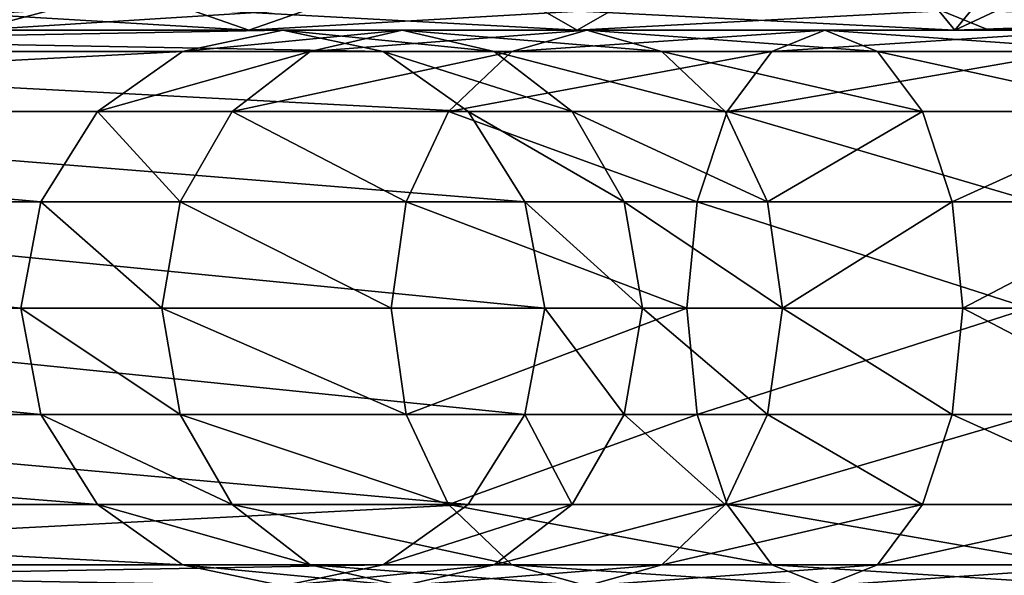
# Model space of a CAD drawing. Units: millimetres. Extents: x 0 to 700, y -24 to 1872.
# Drawn here: x 129 to 214, y 1777 to 1825 of the extents above; entities that cross this region are included whole.
import ezdxf

# ---------------------------------------------------------------- set-up
doc = ezdxf.new("R2010")
doc.units = ezdxf.units.MM
doc.layers.get('0').update_dxf_attribs({"true_color": 0xff5454})

# ---------------------------------------------------------------- blocks, each defined once
blk = doc.blocks.new('Component_1')
for p, q in [((125.596, 48, 430.882), (149.277, 48, 452.366)), ((149.277, 48, 452.366), (144.078, 46.173, 459.806)), ((154.475, 46.173, 444.927), (149.277, 48, 452.366)), ((149.277, 48, 452.366), (177.594, 48, 467.215)), ((177.594, 48, 467.215), (174.431, 46.173, 475.721)), ((180.758, 46.173, 458.708), (177.594, 48, 467.215)), ((177.594, 48, 467.215), (210.202, 48, 474.817)), ((210.202, 48, 474.817), (208.715, 46.173, 483.714)), ((211.689, 46.173, 465.92), (210.202, 48, 474.817)), ((210.202, 48, 474.817), (213.15, 48, 475.119)), ((213.15, 48, 475.119), (261.667, 48, 480.091))]:
    blk.add_line(p, q)
mesh = blk.add_polyface()
corners = [(132.496, 46.173, 424.986), (108.07, 48, 404.138), (116.229, 46.173, 400.165), (125.596, 48, 430.882)]
mesh.append_faces([[corners[k] for k in face] for face in [(0, 1, 2), (1, 0, 3)]], dxfattribs={"vtx0": -1})
mesh = blk.add_polyface()
corners = [(149.277, 48, 452.366), (118.696, 46.173, 436.777), (125.596, 48, 430.882), (144.078, 46.173, 459.806)]
mesh.append_faces([[corners[k] for k in face] for face in [(0, 1, 2), (1, 0, 3)]], dxfattribs={"vtx0": -1})
mesh = blk.add_polyface()
corners = [(154.475, 46.173, 444.927), (125.596, 48, 430.882), (132.496, 46.173, 424.986), (149.277, 48, 452.366)]
mesh.append_faces([[corners[k] for k in face] for face in [(0, 1, 2), (1, 0, 3)]], dxfattribs={"vtx0": -1})
mesh = blk.add_polyface()
corners = [(177.594, 48, 467.215), (144.078, 46.173, 459.806), (149.277, 48, 452.366), (174.431, 46.173, 475.721)]
mesh.append_faces([[corners[k] for k in face] for face in [(0, 1, 2), (1, 0, 3)]], dxfattribs={"vtx0": -1})
mesh = blk.add_polyface()
corners = [(180.758, 46.173, 458.708), (149.277, 48, 452.366), (154.475, 46.173, 444.927), (177.594, 48, 467.215)]
mesh.append_faces([[corners[k] for k in face] for face in [(0, 1, 2), (1, 0, 3)]], dxfattribs={"vtx0": -1})
mesh = blk.add_polyface()
corners = [(210.202, 48, 474.817), (174.431, 46.173, 475.721), (177.594, 48, 467.215), (208.715, 46.173, 483.714)]
mesh.append_faces([[corners[k] for k in face] for face in [(0, 1, 2), (1, 0, 3)]], dxfattribs={"vtx0": -1})
mesh = blk.add_polyface()
corners = [(211.689, 46.173, 465.92), (177.594, 48, 467.215), (180.758, 46.173, 458.708), (210.202, 48, 474.817)]
mesh.append_faces([[corners[k] for k in face] for face in [(0, 1, 2), (1, 0, 3)]], dxfattribs={"vtx0": -1})
mesh = blk.add_polyface()
corners = [(213.15, 48, 475.119), (208.715, 46.173, 483.714), (210.202, 48, 474.817), (261.667, 48, 480.091), (469.806, 48, 501.42), (212.233, 46.173, 484.075), (260.749, 46.173, 489.046), (468.889, 46.173, 510.375), (508.256, 48, 505.36), (507.85, 46.173, 514.368)]
mesh.append_faces([[corners[k] for k in face] for face in [(0, 1, 2), (7, 8, 9)]], dxfattribs={"vtx0": -1})
mesh.append_faces([[corners[k] for k in face] for face in [(1, 4, 5), (5, 4, 6), (6, 4, 7)]], dxfattribs={"vtx0": -1, "vtx1": -1})
mesh.append_faces([[corners[k] for k in face] for face in [(1, 0, 3), (1, 3, 4), (7, 4, 8)]], dxfattribs={"vtx0": -1, "vtx2": -1})
mesh = blk.add_polyface()
corners = [(214.068, 46.173, 466.163), (210.202, 48, 474.817), (211.689, 46.173, 465.92), (262.584, 46.173, 471.135), (470.724, 46.173, 492.464), (213.15, 48, 475.119), (261.667, 48, 480.091), (469.806, 48, 501.42), (508.661, 46.173, 496.352), (508.256, 48, 505.36)]
mesh.append_faces([[corners[k] for k in face] for face in [(0, 1, 2), (7, 8, 9)]], dxfattribs={"vtx0": -1})
mesh.append_faces([[corners[k] for k in face] for face in [(1, 4, 5), (5, 4, 6), (6, 4, 7)]], dxfattribs={"vtx0": -1, "vtx1": -1})
mesh.append_faces([[corners[k] for k in face] for face in [(1, 0, 3), (1, 3, 4), (7, 4, 8)]], dxfattribs={"vtx0": -1, "vtx2": -1})
blk = doc.blocks.new('Component_2')
at = {"color": 9, "true_color": 0xc6c6c6}
for p, q in [((106.597, 46.173, 92.835), (115.248, 48, 95.977)), ((115.248, 48, 95.977), (123.898, 46.173, 99.119)), ((117.605, 46.173, 67.695), (125.541, 48, 72.468)), ((125.541, 48, 72.468), (133.478, 46.173, 77.24)), ((135.019, 46.173, 45.717), (141.48, 48, 52.352)), ((141.48, 48, 52.352), (147.94, 46.173, 58.988)), ((157.454, 46.173, 28.895), (162.013, 48, 36.956)), ((162.013, 48, 36.956), (166.572, 46.173, 45.017)), ((106.597, 46.173, 92.835), (14.222, 46.173, 409.268)), ((123.898, 46.173, 99.119), (31.855, 46.173, 414.416)), ((99.263, 40.971, 90.172), (106.597, 46.173, 92.835)), ((117.605, 46.173, 67.695), (106.597, 46.173, 92.835)), ((110.876, 40.971, 63.649), (117.605, 46.173, 67.695)), ((135.019, 46.173, 45.717), (117.605, 46.173, 67.695)), ((133.478, 46.173, 77.24), (123.898, 46.173, 99.119)), ((123.898, 46.173, 99.119), (131.232, 40.971, 101.782)), ((129.542, 40.971, 40.092), (135.019, 46.173, 45.717)), ((147.94, 46.173, 58.988), (133.478, 46.173, 77.24)), ((133.478, 46.173, 77.24), (140.206, 40.971, 81.286)), ((157.454, 46.173, 28.895), (135.019, 46.173, 45.717)), ((166.572, 46.173, 45.017), (147.94, 46.173, 58.988)), ((147.94, 46.173, 58.988), (153.417, 40.971, 64.613)), ((153.589, 40.971, 22.061), (157.454, 46.173, 28.895)), ((183.432, 46.173, 18.337), (157.454, 46.173, 28.895)), ((188.146, 46.173, 36.249), (166.572, 46.173, 45.017)), ((166.572, 46.173, 45.017), (170.437, 40.971, 51.851)), ((99.263, 40.971, 90.172), (6.748, 40.971, 407.086)), ((131.232, 40.971, 101.782), (39.329, 40.971, 416.598)), ((94.363, 33.184, 88.392), (99.263, 40.971, 90.172)), ((110.876, 40.971, 63.649), (99.263, 40.971, 90.172)), ((106.381, 33.184, 60.946), (110.876, 40.971, 63.649)), ((129.542, 40.971, 40.092), (110.876, 40.971, 63.649)), ((125.883, 33.184, 36.333), (129.542, 40.971, 40.092)), ((153.589, 40.971, 22.061), (129.542, 40.971, 40.092)), ((140.206, 40.971, 81.286), (131.232, 40.971, 101.782)), ((131.232, 40.971, 101.782), (136.132, 33.184, 103.562)), ((153.417, 40.971, 64.613), (140.206, 40.971, 81.286)), ((140.206, 40.971, 81.286), (144.702, 33.184, 83.989)), ((151.007, 33.184, 17.495), (153.589, 40.971, 22.061)), ((170.437, 40.971, 51.851), (153.417, 40.971, 64.613)), ((153.417, 40.971, 64.613), (157.077, 33.184, 68.371)), ((181.433, 40.971, 10.745), (153.589, 40.971, 22.061)), ((190.144, 40.971, 43.842), (170.437, 40.971, 51.851)), ((170.437, 40.971, 51.851), (173.019, 33.184, 56.417)), ((94.363, 33.184, 88.392), (1.754, 33.184, 405.628)), ((44.323, 33.184, 418.056), (136.132, 33.184, 103.562)), ((92.643, 24, 87.767), (94.363, 33.184, 88.392)), ((106.381, 33.184, 60.946), (94.363, 33.184, 88.392)), ((104.802, 24, 59.997), (106.381, 33.184, 60.946)), ((125.883, 33.184, 36.333), (106.381, 33.184, 60.946)), ((124.598, 24, 35.014), (125.883, 33.184, 36.333)), ((151.007, 33.184, 17.495), (125.883, 33.184, 36.333)), ((136.132, 33.184, 103.562), (144.702, 33.184, 83.989)), ((136.132, 33.184, 103.562), (137.853, 24, 104.187)), ((144.702, 33.184, 83.989), (157.077, 33.184, 68.371)), ((144.702, 33.184, 83.989), (146.281, 24, 84.938)), ((150.1, 24, 15.892), (151.007, 33.184, 17.495)), ((180.098, 33.184, 5.672), (151.007, 33.184, 17.495)), ((157.077, 33.184, 68.371), (173.019, 33.184, 56.417)), ((157.077, 33.184, 68.371), (158.362, 24, 69.691)), ((173.019, 33.184, 56.417), (191.479, 33.184, 48.915)), ((173.019, 33.184, 56.417), (173.926, 24, 58.021)), ((92.643, 24, 87.767), (0, 24, 405.116)), ((137.853, 24, 104.187), (46.077, 24, 418.567)), ((104.802, 24, 59.997), (92.643, 24, 87.767)), ((94.363, 14.816, 88.392), (92.643, 24, 87.767)), ((124.598, 24, 35.014), (104.802, 24, 59.997)), ((106.381, 14.816, 60.946), (104.802, 24, 59.997)), ((150.1, 24, 15.892), (124.598, 24, 35.014)), ((125.883, 14.816, 36.333), (124.598, 24, 35.014)), ((137.853, 24, 104.187), (136.132, 14.816, 103.562)), ((146.281, 24, 84.938), (137.853, 24, 104.187)), ((146.281, 24, 84.938), (144.702, 14.816, 83.989)), ((158.362, 24, 69.691), (146.281, 24, 84.938)), ((179.629, 24, 3.89), (150.1, 24, 15.892)), ((151.007, 14.816, 17.495), (150.1, 24, 15.892)), ((158.362, 24, 69.691), (157.077, 14.816, 68.371)), ((173.926, 24, 58.021), (158.362, 24, 69.691)), ((173.926, 24, 58.021), (173.019, 14.816, 56.417)), ((191.948, 24, 50.696), (173.926, 24, 58.021)), ((94.363, 14.816, 88.392), (1.754, 14.816, 405.628)), ((136.132, 14.816, 103.562), (44.323, 14.816, 418.056)), ((106.381, 14.816, 60.946), (94.363, 14.816, 88.392)), ((99.263, 7.029, 90.172), (94.363, 14.816, 88.392)), ((125.883, 14.816, 36.333), (106.381, 14.816, 60.946)), ((110.876, 7.029, 63.649), (106.381, 14.816, 60.946)), ((151.007, 14.816, 17.495), (125.883, 14.816, 36.333)), ((129.542, 7.029, 40.092), (125.883, 14.816, 36.333)), ((136.132, 14.816, 103.562), (131.232, 7.029, 101.782)), ((144.702, 14.816, 83.989), (136.132, 14.816, 103.562)), ((144.702, 14.816, 83.989), (140.206, 7.029, 81.286)), ((157.077, 14.816, 68.371), (144.702, 14.816, 83.989)), ((180.098, 14.816, 5.672), (151.007, 14.816, 17.495)), ((153.589, 7.029, 22.061), (151.007, 14.816, 17.495)), ((157.077, 14.816, 68.371), (153.417, 7.029, 64.613)), ((173.019, 14.816, 56.417), (157.077, 14.816, 68.371)), ((173.019, 14.816, 56.417), (170.437, 7.029, 51.851)), ((191.479, 14.816, 48.915), (173.019, 14.816, 56.417)), ((99.263, 7.029, 90.172), (6.748, 7.029, 407.086)), ((131.232, 7.029, 101.782), (39.329, 7.029, 416.598)), ((110.876, 7.029, 63.649), (99.263, 7.029, 90.172)), ((106.597, 1.827, 92.835), (99.263, 7.029, 90.172)), ((129.542, 7.029, 40.092), (110.876, 7.029, 63.649)), ((117.605, 1.827, 67.695), (110.876, 7.029, 63.649)), ((131.232, 7.029, 101.782), (123.898, 1.827, 99.119)), ((153.589, 7.029, 22.061), (129.542, 7.029, 40.092)), ((135.019, 1.827, 45.717), (129.542, 7.029, 40.092)), ((140.206, 7.029, 81.286), (131.232, 7.029, 101.782)), ((140.206, 7.029, 81.286), (133.478, 1.827, 77.24)), ((153.417, 7.029, 64.613), (140.206, 7.029, 81.286)), ((153.417, 7.029, 64.613), (147.94, 1.827, 58.988)), ((170.437, 7.029, 51.851), (153.417, 7.029, 64.613)), ((181.433, 7.029, 10.745), (153.589, 7.029, 22.061)), ((157.454, 1.827, 28.895), (153.589, 7.029, 22.061)), ((170.437, 7.029, 51.851), (166.572, 1.827, 45.017)), ((190.144, 7.029, 43.842), (170.437, 7.029, 51.851)), ((106.597, 1.827, 92.835), (14.222, 1.827, 409.268)), ((123.898, 1.827, 99.119), (31.855, 1.827, 414.416)), ((117.605, 1.827, 67.695), (106.597, 1.827, 92.835)), ((115.248, 0, 95.977), (106.597, 1.827, 92.835)), ((123.898, 1.827, 99.119), (115.248, 0, 95.977)), ((135.019, 1.827, 45.717), (117.605, 1.827, 67.695)), ((125.541, 0, 72.468), (117.605, 1.827, 67.695)), ((133.478, 1.827, 77.24), (123.898, 1.827, 99.119)), ((133.478, 1.827, 77.24), (125.541, 0, 72.468)), ((147.94, 1.827, 58.988), (133.478, 1.827, 77.24)), ((157.454, 1.827, 28.895), (135.019, 1.827, 45.717)), ((141.48, 0, 52.352), (135.019, 1.827, 45.717)), ((147.94, 1.827, 58.988), (141.48, 0, 52.352)), ((166.572, 1.827, 45.017), (147.94, 1.827, 58.988)), ((183.432, 1.827, 18.337), (157.454, 1.827, 28.895)), ((162.013, 0, 36.956), (157.454, 1.827, 28.895)), ((166.572, 1.827, 45.017), (162.013, 0, 36.956)), ((188.146, 1.827, 36.249), (166.572, 1.827, 45.017)), ((115.248, 0, 95.977), (23.038, 0, 411.842))]:
    blk.add_line(p, q, dxfattribs=at)
at = {"color": 9, "true_color": 0xc6c6c6, "extrusion": (5.49083e-17, 1, -2.07034e-16)}
blk.add_arc((-211.241, 124), 100, 270, 343.72609, dxfattribs=at)
at = {"color": 9, "true_color": 0xc6c6c6}
mesh = blk.add_polyface(dxfattribs=at)
corners = [(14.222, 46.173, 409.268), (115.248, 48, 95.977), (106.597, 46.173, 92.835), (23.038, 48, 411.842)]
mesh.append_faces([[corners[k] for k in face] for face in [(0, 1, 2), (1, 0, 3)]], dxfattribs={"vtx0": -1, "color": 9})
mesh = blk.add_polyface(dxfattribs=at)
corners = [(23.038, 48, 411.842), (123.898, 46.173, 99.119), (115.248, 48, 95.977), (31.855, 46.173, 414.416)]
mesh.append_faces([[corners[k] for k in face] for face in [(0, 1, 2), (1, 0, 3)]], dxfattribs={"vtx0": -1, "color": 9})
mesh = blk.add_polyface(dxfattribs=at)
corners = [(106.597, 46.173, 92.835), (125.541, 48, 72.468), (117.605, 46.173, 67.695), (115.248, 48, 95.977)]
mesh.append_faces([[corners[k] for k in face] for face in [(0, 1, 2), (1, 0, 3)]], dxfattribs={"vtx0": -1, "color": 9})
mesh = blk.add_polyface(dxfattribs=at)
corners = [(115.248, 48, 95.977), (133.478, 46.173, 77.24), (125.541, 48, 72.468), (123.898, 46.173, 99.119)]
mesh.append_faces([[corners[k] for k in face] for face in [(0, 1, 2), (1, 0, 3)]], dxfattribs={"vtx0": -1, "color": 9})
mesh = blk.add_polyface(dxfattribs=at)
corners = [(117.605, 46.173, 67.695), (141.48, 48, 52.352), (135.019, 46.173, 45.717), (125.541, 48, 72.468)]
mesh.append_faces([[corners[k] for k in face] for face in [(0, 1, 2), (1, 0, 3)]], dxfattribs={"vtx0": -1, "color": 9})
mesh = blk.add_polyface(dxfattribs=at)
corners = [(125.541, 48, 72.468), (147.94, 46.173, 58.988), (141.48, 48, 52.352), (133.478, 46.173, 77.24)]
mesh.append_faces([[corners[k] for k in face] for face in [(0, 1, 2), (1, 0, 3)]], dxfattribs={"vtx0": -1, "color": 9})
mesh = blk.add_polyface(dxfattribs=at)
corners = [(135.019, 46.173, 45.717), (162.013, 48, 36.956), (157.454, 46.173, 28.895), (141.48, 48, 52.352)]
mesh.append_faces([[corners[k] for k in face] for face in [(0, 1, 2), (1, 0, 3)]], dxfattribs={"vtx0": -1, "color": 9})
mesh = blk.add_polyface(dxfattribs=at)
corners = [(141.48, 48, 52.352), (166.572, 46.173, 45.017), (162.013, 48, 36.956), (147.94, 46.173, 58.988)]
mesh.append_faces([[corners[k] for k in face] for face in [(0, 1, 2), (1, 0, 3)]], dxfattribs={"vtx0": -1, "color": 9})
mesh = blk.add_polyface(dxfattribs=at)
corners = [(157.454, 46.173, 28.895), (185.789, 48, 27.293), (183.432, 46.173, 18.337), (162.013, 48, 36.956)]
mesh.append_faces([[corners[k] for k in face] for face in [(0, 1, 2), (1, 0, 3)]], dxfattribs={"vtx0": -1, "color": 9})
mesh = blk.add_polyface(dxfattribs=at)
corners = [(162.013, 48, 36.956), (188.146, 46.173, 36.249), (185.789, 48, 27.293), (166.572, 46.173, 45.017)]
mesh.append_faces([[corners[k] for k in face] for face in [(0, 1, 2), (1, 0, 3)]], dxfattribs={"vtx0": -1, "color": 9})
mesh = blk.add_polyface(dxfattribs=at)
corners = [(6.748, 40.971, 407.086), (106.597, 46.173, 92.835), (99.263, 40.971, 90.172), (14.222, 46.173, 409.268)]
mesh.append_faces([[corners[k] for k in face] for face in [(0, 1, 2), (1, 0, 3)]], dxfattribs={"vtx0": -1, "color": 9})
mesh = blk.add_polyface(dxfattribs=at)
corners = [(31.855, 46.173, 414.416), (131.232, 40.971, 101.782), (123.898, 46.173, 99.119), (39.329, 40.971, 416.598)]
mesh.append_faces([[corners[k] for k in face] for face in [(0, 1, 2), (1, 0, 3)]], dxfattribs={"vtx0": -1, "color": 9})
mesh = blk.add_polyface(dxfattribs=at)
corners = [(99.263, 40.971, 90.172), (117.605, 46.173, 67.695), (110.876, 40.971, 63.649), (106.597, 46.173, 92.835)]
mesh.append_faces([[corners[k] for k in face] for face in [(0, 1, 2), (1, 0, 3)]], dxfattribs={"vtx0": -1, "color": 9})
mesh = blk.add_polyface(dxfattribs=at)
corners = [(110.876, 40.971, 63.649), (135.019, 46.173, 45.717), (129.542, 40.971, 40.092), (117.605, 46.173, 67.695)]
mesh.append_faces([[corners[k] for k in face] for face in [(0, 1, 2), (1, 0, 3)]], dxfattribs={"vtx0": -1, "color": 9})
mesh = blk.add_polyface(dxfattribs=at)
corners = [(123.898, 46.173, 99.119), (140.206, 40.971, 81.286), (133.478, 46.173, 77.24), (131.232, 40.971, 101.782)]
mesh.append_faces([[corners[k] for k in face] for face in [(0, 1, 2), (1, 0, 3)]], dxfattribs={"vtx0": -1, "color": 9})
mesh = blk.add_polyface(dxfattribs=at)
corners = [(129.542, 40.971, 40.092), (157.454, 46.173, 28.895), (153.589, 40.971, 22.061), (135.019, 46.173, 45.717)]
mesh.append_faces([[corners[k] for k in face] for face in [(0, 1, 2), (1, 0, 3)]], dxfattribs={"vtx0": -1, "color": 9})
mesh = blk.add_polyface(dxfattribs=at)
corners = [(133.478, 46.173, 77.24), (153.417, 40.971, 64.613), (147.94, 46.173, 58.988), (140.206, 40.971, 81.286)]
mesh.append_faces([[corners[k] for k in face] for face in [(0, 1, 2), (1, 0, 3)]], dxfattribs={"vtx0": -1, "color": 9})
mesh = blk.add_polyface(dxfattribs=at)
corners = [(147.94, 46.173, 58.988), (170.437, 40.971, 51.851), (166.572, 46.173, 45.017), (153.417, 40.971, 64.613)]
mesh.append_faces([[corners[k] for k in face] for face in [(0, 1, 2), (1, 0, 3)]], dxfattribs={"vtx0": -1, "color": 9})
mesh = blk.add_polyface(dxfattribs=at)
corners = [(153.589, 40.971, 22.061), (183.432, 46.173, 18.337), (181.433, 40.971, 10.745), (157.454, 46.173, 28.895)]
mesh.append_faces([[corners[k] for k in face] for face in [(0, 1, 2), (1, 0, 3)]], dxfattribs={"vtx0": -1, "color": 9})
mesh = blk.add_polyface(dxfattribs=at)
corners = [(166.572, 46.173, 45.017), (190.144, 40.971, 43.842), (188.146, 46.173, 36.249), (170.437, 40.971, 51.851)]
mesh.append_faces([[corners[k] for k in face] for face in [(0, 1, 2), (1, 0, 3)]], dxfattribs={"vtx0": -1, "color": 9})
mesh = blk.add_polyface(dxfattribs=at)
corners = [(1.754, 33.184, 405.628), (99.263, 40.971, 90.172), (94.363, 33.184, 88.392), (6.748, 40.971, 407.086)]
mesh.append_faces([[corners[k] for k in face] for face in [(0, 1, 2), (1, 0, 3)]], dxfattribs={"vtx0": -1, "color": 9})
mesh = blk.add_polyface(dxfattribs=at)
corners = [(131.232, 40.971, 101.782), (44.323, 33.184, 418.056), (136.132, 33.184, 103.562), (39.329, 40.971, 416.598)]
mesh.append_faces([[corners[k] for k in face] for face in [(0, 1, 2), (1, 0, 3)]], dxfattribs={"vtx0": -1, "color": 9})
mesh = blk.add_polyface(dxfattribs=at)
corners = [(94.363, 33.184, 88.392), (110.876, 40.971, 63.649), (106.381, 33.184, 60.946), (99.263, 40.971, 90.172)]
mesh.append_faces([[corners[k] for k in face] for face in [(0, 1, 2), (1, 0, 3)]], dxfattribs={"vtx0": -1, "color": 9})
mesh = blk.add_polyface(dxfattribs=at)
corners = [(106.381, 33.184, 60.946), (129.542, 40.971, 40.092), (125.883, 33.184, 36.333), (110.876, 40.971, 63.649)]
mesh.append_faces([[corners[k] for k in face] for face in [(0, 1, 2), (1, 0, 3)]], dxfattribs={"vtx0": -1, "color": 9})
mesh = blk.add_polyface(dxfattribs=at)
corners = [(129.542, 40.971, 40.092), (151.007, 33.184, 17.495), (125.883, 33.184, 36.333), (153.589, 40.971, 22.061)]
mesh.append_faces([[corners[k] for k in face] for face in [(0, 1, 2), (1, 0, 3)]], dxfattribs={"vtx0": -1, "color": 9})
mesh = blk.add_polyface(dxfattribs=at)
corners = [(140.206, 40.971, 81.286), (136.132, 33.184, 103.562), (144.702, 33.184, 83.989), (131.232, 40.971, 101.782)]
mesh.append_faces([[corners[k] for k in face] for face in [(0, 1, 2), (1, 0, 3)]], dxfattribs={"vtx0": -1, "color": 9})
mesh = blk.add_polyface(dxfattribs=at)
corners = [(153.417, 40.971, 64.613), (144.702, 33.184, 83.989), (157.077, 33.184, 68.371), (140.206, 40.971, 81.286)]
mesh.append_faces([[corners[k] for k in face] for face in [(0, 1, 2), (1, 0, 3)]], dxfattribs={"vtx0": -1, "color": 9})
mesh = blk.add_polyface(dxfattribs=at)
corners = [(153.589, 40.971, 22.061), (180.098, 33.184, 5.672), (151.007, 33.184, 17.495), (181.433, 40.971, 10.745)]
mesh.append_faces([[corners[k] for k in face] for face in [(0, 1, 2), (1, 0, 3)]], dxfattribs={"vtx0": -1, "color": 9})
mesh = blk.add_polyface(dxfattribs=at)
corners = [(157.077, 33.184, 68.371), (170.437, 40.971, 51.851), (153.417, 40.971, 64.613), (173.019, 33.184, 56.417)]
mesh.append_faces([[corners[k] for k in face] for face in [(0, 1, 2), (1, 0, 3)]], dxfattribs={"vtx0": -1, "color": 9})
mesh = blk.add_polyface(dxfattribs=at)
corners = [(173.019, 33.184, 56.417), (190.144, 40.971, 43.842), (170.437, 40.971, 51.851), (191.479, 33.184, 48.915)]
mesh.append_faces([[corners[k] for k in face] for face in [(0, 1, 2), (1, 0, 3)]], dxfattribs={"vtx0": -1, "color": 9})
mesh = blk.add_polyface(dxfattribs=at)
corners = [(0, 24, 405.116), (94.363, 33.184, 88.392), (92.643, 24, 87.767), (1.754, 33.184, 405.628)]
mesh.append_faces([[corners[k] for k in face] for face in [(0, 1, 2), (1, 0, 3)]], dxfattribs={"vtx0": -1, "color": 9})
mesh = blk.add_polyface(dxfattribs=at)
corners = [(136.132, 33.184, 103.562), (46.077, 24, 418.567), (137.853, 24, 104.187), (44.323, 33.184, 418.056)]
mesh.append_faces([[corners[k] for k in face] for face in [(0, 1, 2), (1, 0, 3)]], dxfattribs={"vtx0": -1, "color": 9})
mesh = blk.add_polyface(dxfattribs=at)
corners = [(92.643, 24, 87.767), (106.381, 33.184, 60.946), (104.802, 24, 59.997), (94.363, 33.184, 88.392)]
mesh.append_faces([[corners[k] for k in face] for face in [(0, 1, 2), (1, 0, 3)]], dxfattribs={"vtx0": -1, "color": 9})
mesh = blk.add_polyface(dxfattribs=at)
corners = [(104.802, 24, 59.997), (125.883, 33.184, 36.333), (124.598, 24, 35.014), (106.381, 33.184, 60.946)]
mesh.append_faces([[corners[k] for k in face] for face in [(0, 1, 2), (1, 0, 3)]], dxfattribs={"vtx0": -1, "color": 9})
mesh = blk.add_polyface(dxfattribs=at)
corners = [(125.883, 33.184, 36.333), (150.1, 24, 15.892), (124.598, 24, 35.014), (151.007, 33.184, 17.495)]
mesh.append_faces([[corners[k] for k in face] for face in [(0, 1, 2), (1, 0, 3)]], dxfattribs={"vtx0": -1, "color": 9})
mesh = blk.add_polyface(dxfattribs=at)
corners = [(144.702, 33.184, 83.989), (137.853, 24, 104.187), (146.281, 24, 84.938), (136.132, 33.184, 103.562)]
mesh.append_faces([[corners[k] for k in face] for face in [(0, 1, 2), (1, 0, 3)]], dxfattribs={"vtx0": -1, "color": 9})
mesh = blk.add_polyface(dxfattribs=at)
corners = [(157.077, 33.184, 68.371), (146.281, 24, 84.938), (158.362, 24, 69.691), (144.702, 33.184, 83.989)]
mesh.append_faces([[corners[k] for k in face] for face in [(0, 1, 2), (1, 0, 3)]], dxfattribs={"vtx0": -1, "color": 9})
mesh = blk.add_polyface(dxfattribs=at)
corners = [(151.007, 33.184, 17.495), (179.629, 24, 3.89), (150.1, 24, 15.892), (180.098, 33.184, 5.672)]
mesh.append_faces([[corners[k] for k in face] for face in [(0, 1, 2), (1, 0, 3)]], dxfattribs={"vtx0": -1, "color": 9})
mesh = blk.add_polyface(dxfattribs=at)
corners = [(158.362, 24, 69.691), (173.019, 33.184, 56.417), (157.077, 33.184, 68.371), (173.926, 24, 58.021)]
mesh.append_faces([[corners[k] for k in face] for face in [(0, 1, 2), (1, 0, 3)]], dxfattribs={"vtx0": -1, "color": 9})
mesh = blk.add_polyface(dxfattribs=at)
corners = [(173.926, 24, 58.021), (191.479, 33.184, 48.915), (173.019, 33.184, 56.417), (191.948, 24, 50.696)]
mesh.append_faces([[corners[k] for k in face] for face in [(0, 1, 2), (1, 0, 3)]], dxfattribs={"vtx0": -1, "color": 9})
mesh = blk.add_polyface(dxfattribs=at)
corners = [(1.754, 14.816, 405.628), (92.643, 24, 87.767), (94.363, 14.816, 88.392), (0, 24, 405.116)]
mesh.append_faces([[corners[k] for k in face] for face in [(0, 1, 2), (1, 0, 3)]], dxfattribs={"vtx0": -1, "color": 9})
mesh = blk.add_polyface(dxfattribs=at)
corners = [(137.853, 24, 104.187), (44.323, 14.816, 418.056), (136.132, 14.816, 103.562), (46.077, 24, 418.567)]
mesh.append_faces([[corners[k] for k in face] for face in [(0, 1, 2), (1, 0, 3)]], dxfattribs={"vtx0": -1, "color": 9})
mesh = blk.add_polyface(dxfattribs=at)
corners = [(94.363, 14.816, 88.392), (104.802, 24, 59.997), (106.381, 14.816, 60.946), (92.643, 24, 87.767)]
mesh.append_faces([[corners[k] for k in face] for face in [(0, 1, 2), (1, 0, 3)]], dxfattribs={"vtx0": -1, "color": 9})
mesh = blk.add_polyface(dxfattribs=at)
corners = [(106.381, 14.816, 60.946), (124.598, 24, 35.014), (125.883, 14.816, 36.333), (104.802, 24, 59.997)]
mesh.append_faces([[corners[k] for k in face] for face in [(0, 1, 2), (1, 0, 3)]], dxfattribs={"vtx0": -1, "color": 9})
mesh = blk.add_polyface(dxfattribs=at)
corners = [(150.1, 24, 15.892), (125.883, 14.816, 36.333), (124.598, 24, 35.014), (151.007, 14.816, 17.495)]
mesh.append_faces([[corners[k] for k in face] for face in [(0, 1, 2), (1, 0, 3)]], dxfattribs={"vtx0": -1, "color": 9})
mesh = blk.add_polyface(dxfattribs=at)
corners = [(146.281, 24, 84.938), (136.132, 14.816, 103.562), (144.702, 14.816, 83.989), (137.853, 24, 104.187)]
mesh.append_faces([[corners[k] for k in face] for face in [(0, 1, 2), (1, 0, 3)]], dxfattribs={"vtx0": -1, "color": 9})
mesh = blk.add_polyface(dxfattribs=at)
corners = [(158.362, 24, 69.691), (144.702, 14.816, 83.989), (157.077, 14.816, 68.371), (146.281, 24, 84.938)]
mesh.append_faces([[corners[k] for k in face] for face in [(0, 1, 2), (1, 0, 3)]], dxfattribs={"vtx0": -1, "color": 9})
mesh = blk.add_polyface(dxfattribs=at)
corners = [(179.629, 24, 3.89), (151.007, 14.816, 17.495), (150.1, 24, 15.892), (180.098, 14.816, 5.672)]
mesh.append_faces([[corners[k] for k in face] for face in [(0, 1, 2), (1, 0, 3)]], dxfattribs={"vtx0": -1, "color": 9})
mesh = blk.add_polyface(dxfattribs=at)
corners = [(173.019, 14.816, 56.417), (158.362, 24, 69.691), (157.077, 14.816, 68.371), (173.926, 24, 58.021)]
mesh.append_faces([[corners[k] for k in face] for face in [(0, 1, 2), (1, 0, 3)]], dxfattribs={"vtx0": -1, "color": 9})
mesh = blk.add_polyface(dxfattribs=at)
corners = [(191.479, 14.816, 48.915), (173.926, 24, 58.021), (173.019, 14.816, 56.417), (191.948, 24, 50.696)]
mesh.append_faces([[corners[k] for k in face] for face in [(0, 1, 2), (1, 0, 3)]], dxfattribs={"vtx0": -1, "color": 9})
mesh = blk.add_polyface(dxfattribs=at)
corners = [(6.748, 7.029, 407.086), (94.363, 14.816, 88.392), (99.263, 7.029, 90.172), (1.754, 14.816, 405.628)]
mesh.append_faces([[corners[k] for k in face] for face in [(0, 1, 2), (1, 0, 3)]], dxfattribs={"vtx0": -1, "color": 9})
mesh = blk.add_polyface(dxfattribs=at)
corners = [(136.132, 14.816, 103.562), (39.329, 7.029, 416.598), (131.232, 7.029, 101.782), (44.323, 14.816, 418.056)]
mesh.append_faces([[corners[k] for k in face] for face in [(0, 1, 2), (1, 0, 3)]], dxfattribs={"vtx0": -1, "color": 9})
mesh = blk.add_polyface(dxfattribs=at)
corners = [(99.263, 7.029, 90.172), (106.381, 14.816, 60.946), (110.876, 7.029, 63.649), (94.363, 14.816, 88.392)]
mesh.append_faces([[corners[k] for k in face] for face in [(0, 1, 2), (1, 0, 3)]], dxfattribs={"vtx0": -1, "color": 9})
mesh = blk.add_polyface(dxfattribs=at)
corners = [(110.876, 7.029, 63.649), (125.883, 14.816, 36.333), (129.542, 7.029, 40.092), (106.381, 14.816, 60.946)]
mesh.append_faces([[corners[k] for k in face] for face in [(0, 1, 2), (1, 0, 3)]], dxfattribs={"vtx0": -1, "color": 9})
mesh = blk.add_polyface(dxfattribs=at)
corners = [(151.007, 14.816, 17.495), (129.542, 7.029, 40.092), (125.883, 14.816, 36.333), (153.589, 7.029, 22.061)]
mesh.append_faces([[corners[k] for k in face] for face in [(0, 1, 2), (1, 0, 3)]], dxfattribs={"vtx0": -1, "color": 9})
mesh = blk.add_polyface(dxfattribs=at)
corners = [(144.702, 14.816, 83.989), (131.232, 7.029, 101.782), (140.206, 7.029, 81.286), (136.132, 14.816, 103.562)]
mesh.append_faces([[corners[k] for k in face] for face in [(0, 1, 2), (1, 0, 3)]], dxfattribs={"vtx0": -1, "color": 9})
mesh = blk.add_polyface(dxfattribs=at)
corners = [(157.077, 14.816, 68.371), (140.206, 7.029, 81.286), (153.417, 7.029, 64.613), (144.702, 14.816, 83.989)]
mesh.append_faces([[corners[k] for k in face] for face in [(0, 1, 2), (1, 0, 3)]], dxfattribs={"vtx0": -1, "color": 9})
mesh = blk.add_polyface(dxfattribs=at)
corners = [(180.098, 14.816, 5.672), (153.589, 7.029, 22.061), (151.007, 14.816, 17.495), (181.433, 7.029, 10.745)]
mesh.append_faces([[corners[k] for k in face] for face in [(0, 1, 2), (1, 0, 3)]], dxfattribs={"vtx0": -1, "color": 9})
mesh = blk.add_polyface(dxfattribs=at)
corners = [(170.437, 7.029, 51.851), (157.077, 14.816, 68.371), (153.417, 7.029, 64.613), (173.019, 14.816, 56.417)]
mesh.append_faces([[corners[k] for k in face] for face in [(0, 1, 2), (1, 0, 3)]], dxfattribs={"vtx0": -1, "color": 9})
mesh = blk.add_polyface(dxfattribs=at)
corners = [(190.144, 7.029, 43.842), (173.019, 14.816, 56.417), (170.437, 7.029, 51.851), (191.479, 14.816, 48.915)]
mesh.append_faces([[corners[k] for k in face] for face in [(0, 1, 2), (1, 0, 3)]], dxfattribs={"vtx0": -1, "color": 9})
mesh = blk.add_polyface(dxfattribs=at)
corners = [(106.597, 1.827, 92.835), (6.748, 7.029, 407.086), (99.263, 7.029, 90.172), (14.222, 1.827, 409.268)]
mesh.append_faces([[corners[k] for k in face] for face in [(0, 1, 2), (1, 0, 3)]], dxfattribs={"vtx0": -1, "color": 9})
mesh = blk.add_polyface(dxfattribs=at)
corners = [(131.232, 7.029, 101.782), (31.855, 1.827, 414.416), (123.898, 1.827, 99.119), (39.329, 7.029, 416.598)]
mesh.append_faces([[corners[k] for k in face] for face in [(0, 1, 2), (1, 0, 3)]], dxfattribs={"vtx0": -1, "color": 9})
mesh = blk.add_polyface(dxfattribs=at)
corners = [(117.605, 1.827, 67.695), (99.263, 7.029, 90.172), (110.876, 7.029, 63.649), (106.597, 1.827, 92.835)]
mesh.append_faces([[corners[k] for k in face] for face in [(0, 1, 2), (1, 0, 3)]], dxfattribs={"vtx0": -1, "color": 9})
mesh = blk.add_polyface(dxfattribs=at)
corners = [(135.019, 1.827, 45.717), (110.876, 7.029, 63.649), (129.542, 7.029, 40.092), (117.605, 1.827, 67.695)]
mesh.append_faces([[corners[k] for k in face] for face in [(0, 1, 2), (1, 0, 3)]], dxfattribs={"vtx0": -1, "color": 9})
mesh = blk.add_polyface(dxfattribs=at)
corners = [(140.206, 7.029, 81.286), (123.898, 1.827, 99.119), (133.478, 1.827, 77.24), (131.232, 7.029, 101.782)]
mesh.append_faces([[corners[k] for k in face] for face in [(0, 1, 2), (1, 0, 3)]], dxfattribs={"vtx0": -1, "color": 9})
mesh = blk.add_polyface(dxfattribs=at)
corners = [(157.454, 1.827, 28.895), (129.542, 7.029, 40.092), (153.589, 7.029, 22.061), (135.019, 1.827, 45.717)]
mesh.append_faces([[corners[k] for k in face] for face in [(0, 1, 2), (1, 0, 3)]], dxfattribs={"vtx0": -1, "color": 9})
mesh = blk.add_polyface(dxfattribs=at)
corners = [(153.417, 7.029, 64.613), (133.478, 1.827, 77.24), (147.94, 1.827, 58.988), (140.206, 7.029, 81.286)]
mesh.append_faces([[corners[k] for k in face] for face in [(0, 1, 2), (1, 0, 3)]], dxfattribs={"vtx0": -1, "color": 9})
mesh = blk.add_polyface(dxfattribs=at)
corners = [(170.437, 7.029, 51.851), (147.94, 1.827, 58.988), (166.572, 1.827, 45.017), (153.417, 7.029, 64.613)]
mesh.append_faces([[corners[k] for k in face] for face in [(0, 1, 2), (1, 0, 3)]], dxfattribs={"vtx0": -1, "color": 9})
mesh = blk.add_polyface(dxfattribs=at)
corners = [(183.432, 1.827, 18.337), (153.589, 7.029, 22.061), (181.433, 7.029, 10.745), (157.454, 1.827, 28.895)]
mesh.append_faces([[corners[k] for k in face] for face in [(0, 1, 2), (1, 0, 3)]], dxfattribs={"vtx0": -1, "color": 9})
mesh = blk.add_polyface(dxfattribs=at)
corners = [(190.144, 7.029, 43.842), (166.572, 1.827, 45.017), (188.146, 1.827, 36.249), (170.437, 7.029, 51.851)]
mesh.append_faces([[corners[k] for k in face] for face in [(0, 1, 2), (1, 0, 3)]], dxfattribs={"vtx0": -1, "color": 9})
mesh = blk.add_polyface(dxfattribs=at)
corners = [(115.248, 0, 95.977), (14.222, 1.827, 409.268), (106.597, 1.827, 92.835), (23.038, 0, 411.842)]
mesh.append_faces([[corners[k] for k in face] for face in [(0, 1, 2), (1, 0, 3)]], dxfattribs={"vtx0": -1, "color": 9})
mesh = blk.add_polyface(dxfattribs=at)
corners = [(123.898, 1.827, 99.119), (23.038, 0, 411.842), (115.248, 0, 95.977), (31.855, 1.827, 414.416)]
mesh.append_faces([[corners[k] for k in face] for face in [(0, 1, 2), (1, 0, 3)]], dxfattribs={"vtx0": -1, "color": 9})
mesh = blk.add_polyface(dxfattribs=at)
corners = [(125.541, 0, 72.468), (106.597, 1.827, 92.835), (117.605, 1.827, 67.695), (115.248, 0, 95.977)]
mesh.append_faces([[corners[k] for k in face] for face in [(0, 1, 2), (1, 0, 3)]], dxfattribs={"vtx0": -1, "color": 9})
mesh = blk.add_polyface(dxfattribs=at)
corners = [(133.478, 1.827, 77.24), (115.248, 0, 95.977), (125.541, 0, 72.468), (123.898, 1.827, 99.119)]
mesh.append_faces([[corners[k] for k in face] for face in [(0, 1, 2), (1, 0, 3)]], dxfattribs={"vtx0": -1, "color": 9})
mesh = blk.add_polyface(dxfattribs=at)
corners = [(141.48, 0, 52.352), (117.605, 1.827, 67.695), (135.019, 1.827, 45.717), (125.541, 0, 72.468)]
mesh.append_faces([[corners[k] for k in face] for face in [(0, 1, 2), (1, 0, 3)]], dxfattribs={"vtx0": -1, "color": 9})
mesh = blk.add_polyface(dxfattribs=at)
corners = [(147.94, 1.827, 58.988), (125.541, 0, 72.468), (141.48, 0, 52.352), (133.478, 1.827, 77.24)]
mesh.append_faces([[corners[k] for k in face] for face in [(0, 1, 2), (1, 0, 3)]], dxfattribs={"vtx0": -1, "color": 9})
mesh = blk.add_polyface(dxfattribs=at)
corners = [(162.013, 0, 36.956), (135.019, 1.827, 45.717), (157.454, 1.827, 28.895), (141.48, 0, 52.352)]
mesh.append_faces([[corners[k] for k in face] for face in [(0, 1, 2), (1, 0, 3)]], dxfattribs={"vtx0": -1, "color": 9})
mesh = blk.add_polyface(dxfattribs=at)
corners = [(166.572, 1.827, 45.017), (141.48, 0, 52.352), (162.013, 0, 36.956), (147.94, 1.827, 58.988)]
mesh.append_faces([[corners[k] for k in face] for face in [(0, 1, 2), (1, 0, 3)]], dxfattribs={"vtx0": -1, "color": 9})
mesh = blk.add_polyface(dxfattribs=at)
corners = [(185.789, 0, 27.293), (157.454, 1.827, 28.895), (183.432, 1.827, 18.337), (162.013, 0, 36.956)]
mesh.append_faces([[corners[k] for k in face] for face in [(0, 1, 2), (1, 0, 3)]], dxfattribs={"vtx0": -1, "color": 9})
mesh = blk.add_polyface(dxfattribs=at)
corners = [(188.146, 1.827, 36.249), (162.013, 0, 36.956), (185.789, 0, 27.293), (166.572, 1.827, 45.017)]
mesh.append_faces([[corners[k] for k in face] for face in [(0, 1, 2), (1, 0, 3)]], dxfattribs={"vtx0": -1, "color": 9})
blk = doc.blocks.new('Component_3')
for name, p in [('Component_2', (36.962, 48, 337.473)), ('Component_1', (0, 0))]:
    blk.add_blockref(name, p)

msp = doc.modelspace()

# ---------------------------------------------------------------- block references
at = {"extrusion": (0, 0, -1), "zscale": -1, "rotation": 180}
msp.add_blockref('Component_3', (0, 1872, 9.315), dxfattribs=at)

doc.saveas('drawing.dxf')
